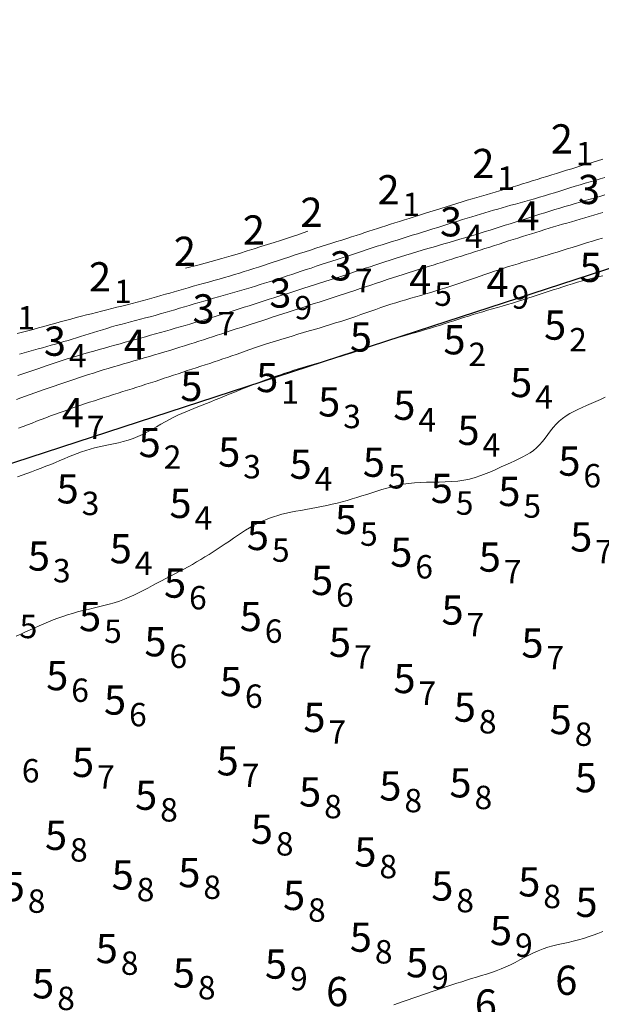
# Model space of a CAD drawing. Extents: x 520475 to 521345, y 6401275 to 6401775.
# Drawn here: x 520620 to 520650, y 6401538 to 6401589 of the extents above; entities that cross this region are included whole.
import ezdxf
from ezdxf.enums import TextEntityAlignment as Align

# ---------------------------------------------------------------- set-up
doc = ezdxf.new("R2010")
doc.units = 0
doc.header["$MEASUREMENT"] = 0
for name, color, linetype in [('2_00', 5, 'Continuous'), ('2_50', 5, 'Continuous'), ('3_00', 5, 'Continuous'), ('3_50', 5, 'Continuous'), ('4_00', 5, 'Continuous'), ('4_50', 5, 'Continuous'), ('5_00', 5, 'Continuous'), ('5_50', 5, 'Continuous'), ('6_00', 5, 'Continuous'), ('LINES3', 7, 'Continuous'), ('ZCOLOR01', 1, 'Continuous'), ('ZCOLOR02', 3, 'Continuous'), ('ZCOLOR03', 4, 'Continuous'), ('ZCOLOR04', 6, 'Continuous'), ('ZCOLOR05', 5, 'Continuous')]:
    doc.layers.add(name, color=color, linetype=linetype)

# ---------------------------------------------------------------- blocks, each defined once
blk = doc.blocks.new('sa020419p2izo')
at = {"layer": '2_00', "color": 5, "linetype": 'Continuous', "lineweight": 20, "true_color": 0x0000ff, "flags": 128}
blk.add_lwpolyline([(520628.219, 6401575.785), (520628.924, 6401575.962), (520629.541, 6401576.125), (520630.084, 6401576.276), (520630.563, 6401576.416), (520630.99, 6401576.547), (520631.378, 6401576.67), (520631.739, 6401576.786), (520632.084, 6401576.897), (520632.424, 6401577.005), (520632.757, 6401577.109), (520633.082, 6401577.21), (520633.397, 6401577.309), (520633.697, 6401577.406), (520633.982, 6401577.501), (520634.248, 6401577.595), (520634.493, 6401577.689)], dxfattribs=at)
at = {"layer": '2_50', "color": 5, "linetype": 'Continuous', "lineweight": 20, "true_color": 0x0000ff, "flags": 128}
blk.add_lwpolyline([(520619.579, 6401572.432), (520619.849, 6401572.503), (520620.121, 6401572.576), (520620.396, 6401572.651), (520620.675, 6401572.727), (520620.954, 6401572.804), (520621.235, 6401572.881), (520621.515, 6401572.957), (520621.793, 6401573.033), (520622.069, 6401573.108), (520622.342, 6401573.181), (520622.61, 6401573.252), (520622.875, 6401573.32), (520623.137, 6401573.388), (520623.397, 6401573.454), (520623.656, 6401573.519), (520623.914, 6401573.584), (520624.173, 6401573.649), (520624.434, 6401573.715), (520624.696, 6401573.781), (520624.959, 6401573.848), (520625.222, 6401573.915), (520625.483, 6401573.982), (520625.742, 6401574.05), (520625.997, 6401574.117), (520626.247, 6401574.184), (520626.49, 6401574.251), (520626.726, 6401574.317), (520626.957, 6401574.383), (520627.185, 6401574.448), (520627.411, 6401574.514), (520627.639, 6401574.581), (520627.87, 6401574.648), (520628.106, 6401574.716), (520628.35, 6401574.786), (520628.603, 6401574.857), (520628.864, 6401574.93), (520629.131, 6401575.004), (520629.401, 6401575.078), (520629.672, 6401575.154), (520629.943, 6401575.23), (520630.211, 6401575.306), (520630.473, 6401575.382), (520630.73, 6401575.458), (520630.981, 6401575.534), (520631.228, 6401575.61), (520631.473, 6401575.687), (520631.718, 6401575.765), (520631.963, 6401575.844), (520632.211, 6401575.925), (520632.463, 6401576.008), (520632.721, 6401576.092), (520632.984, 6401576.179), (520633.251, 6401576.267), (520633.522, 6401576.357), (520633.795, 6401576.447), (520634.071, 6401576.537), (520634.347, 6401576.627), (520634.624, 6401576.717), (520634.901, 6401576.806), (520635.176, 6401576.894), (520635.448, 6401576.981), (520635.716, 6401577.067), (520635.98, 6401577.151), (520636.238, 6401577.233), (520636.488, 6401577.313), (520636.73, 6401577.39), (520636.964, 6401577.466), (520637.189, 6401577.54), (520637.41, 6401577.612), (520637.626, 6401577.683), (520637.842, 6401577.753), (520638.057, 6401577.823), (520638.275, 6401577.894), (520638.497, 6401577.965), (520638.725, 6401578.037), (520638.959, 6401578.11), (520639.199, 6401578.185), (520639.445, 6401578.262), (520639.697, 6401578.34), (520639.954, 6401578.42), (520640.216, 6401578.502), (520640.484, 6401578.587), (520640.757, 6401578.673), (520641.033, 6401578.761), (520641.311, 6401578.85), (520641.589, 6401578.939), (520641.864, 6401579.026), (520642.137, 6401579.112), (520642.404, 6401579.195), (520642.664, 6401579.274), (520642.915, 6401579.349), (520643.159, 6401579.421), (520643.398, 6401579.49), (520643.632, 6401579.557), (520643.863, 6401579.622), (520644.093, 6401579.688), (520644.323, 6401579.754), (520644.555, 6401579.821), (520644.79, 6401579.89), (520645.027, 6401579.961), (520645.268, 6401580.034), (520645.51, 6401580.108), (520645.755, 6401580.183), (520646.002, 6401580.26), (520646.25, 6401580.337), (520646.5, 6401580.415), (520646.75, 6401580.493), (520647.002, 6401580.571), (520647.255, 6401580.65), (520647.51, 6401580.729), (520647.766, 6401580.808), (520648.025, 6401580.888), (520648.285, 6401580.968), (520648.548, 6401581.048), (520648.813, 6401581.129), (520649.081, 6401581.21), (520649.35, 6401581.292), (520649.621, 6401581.374)], dxfattribs=at)
at = {"layer": '3_00', "color": 5, "linetype": 'Continuous', "lineweight": 20, "true_color": 0x0000ff, "flags": 128}
blk.add_lwpolyline([(520619.71, 6401571.384), (520619.948, 6401571.452), (520620.185, 6401571.518), (520620.42, 6401571.582), (520620.652, 6401571.646), (520620.881, 6401571.708), (520621.107, 6401571.77), (520621.328, 6401571.832), (520621.547, 6401571.894), (520621.763, 6401571.957), (520621.977, 6401572.02), (520622.191, 6401572.084), (520622.404, 6401572.148), (520622.618, 6401572.214), (520622.834, 6401572.282), (520623.053, 6401572.35), (520623.274, 6401572.42), (520623.498, 6401572.49), (520623.725, 6401572.561), (520623.954, 6401572.632), (520624.187, 6401572.702), (520624.424, 6401572.772), (520624.663, 6401572.84), (520624.907, 6401572.907), (520625.153, 6401572.973), (520625.402, 6401573.038), (520625.652, 6401573.103), (520625.904, 6401573.168), (520626.157, 6401573.234), (520626.41, 6401573.3), (520626.663, 6401573.369), (520626.914, 6401573.439), (520627.165, 6401573.51), (520627.415, 6401573.583), (520627.665, 6401573.657), (520627.914, 6401573.731), (520628.163, 6401573.806), (520628.412, 6401573.88), (520628.661, 6401573.954), (520628.91, 6401574.027), (520629.159, 6401574.099), (520629.408, 6401574.171), (520629.655, 6401574.242), (520629.902, 6401574.312), (520630.147, 6401574.383), (520630.391, 6401574.452), (520630.633, 6401574.522), (520630.872, 6401574.592), (520631.11, 6401574.661), (520631.346, 6401574.731), (520631.58, 6401574.801), (520631.812, 6401574.872), (520632.044, 6401574.943), (520632.274, 6401575.014), (520632.504, 6401575.087), (520632.734, 6401575.161), (520632.964, 6401575.236), (520633.195, 6401575.311), (520633.428, 6401575.389), (520633.664, 6401575.467), (520633.905, 6401575.547), (520634.149, 6401575.629), (520634.4, 6401575.712), (520634.656, 6401575.797), (520634.918, 6401575.884), (520635.183, 6401575.971), (520635.451, 6401576.059), (520635.719, 6401576.148), (520635.988, 6401576.236), (520636.255, 6401576.324), (520636.519, 6401576.41), (520636.779, 6401576.496), (520637.036, 6401576.581), (520637.291, 6401576.665), (520637.543, 6401576.747), (520637.795, 6401576.83), (520638.047, 6401576.911), (520638.299, 6401576.992), (520638.553, 6401577.073), (520638.809, 6401577.153), (520639.067, 6401577.233), (520639.327, 6401577.313), (520639.588, 6401577.394), (520639.85, 6401577.474), (520640.113, 6401577.555), (520640.376, 6401577.636), (520640.639, 6401577.717), (520640.902, 6401577.799), (520641.163, 6401577.881), (520641.423, 6401577.963), (520641.68, 6401578.044), (520641.933, 6401578.125), (520642.182, 6401578.203), (520642.427, 6401578.28), (520642.665, 6401578.355), (520642.898, 6401578.427), (520643.125, 6401578.496), (520643.349, 6401578.564), (520643.569, 6401578.63), (520643.789, 6401578.695), (520644.008, 6401578.759), (520644.229, 6401578.822), (520644.452, 6401578.885), (520644.678, 6401578.948), (520644.909, 6401579.012), (520645.143, 6401579.077), (520645.381, 6401579.142), (520645.623, 6401579.21), (520645.868, 6401579.279), (520646.117, 6401579.35), (520646.37, 6401579.424), (520646.626, 6401579.501), (520646.885, 6401579.581), (520647.147, 6401579.661), (520647.41, 6401579.743), (520647.673, 6401579.825), (520647.936, 6401579.907), (520648.198, 6401579.988), (520648.459, 6401580.067), (520648.717, 6401580.144), (520648.973, 6401580.219), (520649.228, 6401580.293), (520649.482, 6401580.367), (520649.734, 6401580.441)], dxfattribs=at)
at = {"layer": '3_50', "color": 5, "linetype": 'Continuous', "lineweight": 20, "true_color": 0x0000ff, "flags": 128}
blk.add_lwpolyline([(520619.618, 6401570.279), (520619.881, 6401570.367), (520620.137, 6401570.455), (520620.388, 6401570.541), (520620.636, 6401570.627), (520620.882, 6401570.712), (520621.128, 6401570.796), (520621.375, 6401570.88), (520621.626, 6401570.964), (520621.882, 6401571.047), (520622.143, 6401571.13), (520622.411, 6401571.213), (520622.683, 6401571.295), (520622.957, 6401571.376), (520623.233, 6401571.457), (520623.51, 6401571.536), (520623.786, 6401571.615), (520624.06, 6401571.692), (520624.33, 6401571.768), (520624.598, 6401571.842), (520624.863, 6401571.915), (520625.126, 6401571.988), (520625.386, 6401572.06), (520625.646, 6401572.131), (520625.903, 6401572.202), (520626.16, 6401572.273), (520626.417, 6401572.345), (520626.673, 6401572.416), (520626.928, 6401572.488), (520627.182, 6401572.56), (520627.436, 6401572.632), (520627.689, 6401572.705), (520627.941, 6401572.777), (520628.192, 6401572.85), (520628.442, 6401572.923), (520628.691, 6401572.996), (520628.94, 6401573.07), (520629.189, 6401573.145), (520629.439, 6401573.221), (520629.689, 6401573.297), (520629.941, 6401573.375), (520630.194, 6401573.453), (520630.449, 6401573.534), (520630.705, 6401573.615), (520630.962, 6401573.697), (520631.22, 6401573.78), (520631.477, 6401573.863), (520631.735, 6401573.946), (520631.991, 6401574.029), (520632.246, 6401574.111), (520632.5, 6401574.192), (520632.752, 6401574.273), (520633.005, 6401574.353), (520633.257, 6401574.433), (520633.512, 6401574.514), (520633.768, 6401574.595), (520634.027, 6401574.677), (520634.289, 6401574.761), (520634.556, 6401574.846), (520634.826, 6401574.932), (520635.097, 6401575.019), (520635.369, 6401575.107), (520635.641, 6401575.194), (520635.91, 6401575.282), (520636.176, 6401575.368), (520636.437, 6401575.453), (520636.692, 6401575.537), (520636.943, 6401575.619), (520637.192, 6401575.701), (520637.439, 6401575.781), (520637.686, 6401575.862), (520637.935, 6401575.943), (520638.187, 6401576.025), (520638.444, 6401576.108), (520638.707, 6401576.192), (520638.975, 6401576.277), (520639.248, 6401576.363), (520639.524, 6401576.45), (520639.802, 6401576.536), (520640.082, 6401576.622), (520640.362, 6401576.707), (520640.642, 6401576.79), (520640.92, 6401576.873), (520641.196, 6401576.954), (520641.47, 6401577.034), (520641.742, 6401577.113), (520642.013, 6401577.192), (520642.281, 6401577.27), (520642.548, 6401577.348), (520642.812, 6401577.427), (520643.074, 6401577.506), (520643.334, 6401577.586), (520643.592, 6401577.666), (520643.848, 6401577.746), (520644.104, 6401577.827), (520644.358, 6401577.907), (520644.612, 6401577.988), (520644.865, 6401578.069), (520645.118, 6401578.149), (520645.371, 6401578.229), (520645.625, 6401578.31), (520645.878, 6401578.39), (520646.133, 6401578.47), (520646.388, 6401578.55), (520646.644, 6401578.63), (520646.902, 6401578.71), (520647.161, 6401578.79), (520647.422, 6401578.869), (520647.682, 6401578.948), (520647.943, 6401579.027), (520648.203, 6401579.105), (520648.462, 6401579.181), (520648.719, 6401579.256), (520648.974, 6401579.33), (520649.226, 6401579.402), (520649.475, 6401579.472), (520649.722, 6401579.542)], dxfattribs=at)
at = {"layer": '4_00', "color": 5, "linetype": 'Continuous', "lineweight": 20, "true_color": 0x0000ff, "flags": 128}
blk.add_lwpolyline([(520619.541, 6401569.058), (520619.776, 6401569.141), (520620.011, 6401569.225), (520620.248, 6401569.31), (520620.487, 6401569.395), (520620.729, 6401569.481), (520620.975, 6401569.568), (520621.223, 6401569.654), (520621.473, 6401569.741), (520621.724, 6401569.828), (520621.977, 6401569.914), (520622.229, 6401569.999), (520622.482, 6401570.083), (520622.734, 6401570.166), (520622.986, 6401570.248), (520623.239, 6401570.328), (520623.491, 6401570.408), (520623.745, 6401570.487), (520624, 6401570.566), (520624.257, 6401570.644), (520624.515, 6401570.721), (520624.776, 6401570.799), (520625.039, 6401570.876), (520625.303, 6401570.953), (520625.568, 6401571.031), (520625.834, 6401571.108), (520626.099, 6401571.185), (520626.364, 6401571.263), (520626.628, 6401571.34), (520626.891, 6401571.418), (520627.151, 6401571.496), (520627.41, 6401571.574), (520627.666, 6401571.652), (520627.919, 6401571.73), (520628.169, 6401571.808), (520628.416, 6401571.886), (520628.66, 6401571.964), (520628.899, 6401572.041), (520629.137, 6401572.118), (520629.372, 6401572.195), (520629.607, 6401572.273), (520629.843, 6401572.351), (520630.081, 6401572.429), (520630.321, 6401572.509), (520630.566, 6401572.589), (520630.816, 6401572.671), (520631.071, 6401572.754), (520631.329, 6401572.838), (520631.591, 6401572.922), (520631.857, 6401573.008), (520632.124, 6401573.094), (520632.393, 6401573.181), (520632.663, 6401573.269), (520632.934, 6401573.357), (520633.205, 6401573.445), (520633.476, 6401573.533), (520633.746, 6401573.621), (520634.014, 6401573.709), (520634.282, 6401573.796), (520634.547, 6401573.883), (520634.81, 6401573.968), (520635.071, 6401574.053), (520635.33, 6401574.137), (520635.588, 6401574.221), (520635.846, 6401574.304), (520636.106, 6401574.389), (520636.367, 6401574.474), (520636.631, 6401574.561), (520636.899, 6401574.649), (520637.172, 6401574.739), (520637.448, 6401574.831), (520637.727, 6401574.924), (520638.006, 6401575.017), (520638.286, 6401575.11), (520638.565, 6401575.202), (520638.841, 6401575.293), (520639.113, 6401575.382), (520639.381, 6401575.468), (520639.645, 6401575.553), (520639.905, 6401575.635), (520640.161, 6401575.716), (520640.414, 6401575.795), (520640.664, 6401575.873), (520640.912, 6401575.95), (520641.157, 6401576.027), (520641.401, 6401576.103), (520641.643, 6401576.18), (520641.885, 6401576.256), (520642.125, 6401576.332), (520642.366, 6401576.408), (520642.607, 6401576.484), (520642.848, 6401576.561), (520643.09, 6401576.638), (520643.333, 6401576.716), (520643.577, 6401576.794), (520643.821, 6401576.872), (520644.065, 6401576.95), (520644.308, 6401577.028), (520644.55, 6401577.106), (520644.79, 6401577.183), (520645.028, 6401577.258), (520645.264, 6401577.333), (520645.497, 6401577.407), (520645.728, 6401577.48), (520645.958, 6401577.552), (520646.187, 6401577.623), (520646.414, 6401577.694), (520646.642, 6401577.764), (520646.869, 6401577.833), (520647.096, 6401577.902), (520647.324, 6401577.97), (520647.552, 6401578.038), (520647.78, 6401578.105), (520648.008, 6401578.173), (520648.236, 6401578.24), (520648.465, 6401578.306), (520648.694, 6401578.372), (520648.923, 6401578.439), (520649.153, 6401578.505), (520649.384, 6401578.57), (520649.616, 6401578.636)], dxfattribs=at)
at = {"layer": '4_50', "color": 5, "linetype": 'Continuous', "lineweight": 20, "true_color": 0x0000ff, "flags": 128}
blk.add_lwpolyline([(520619.657, 6401567.581), (520619.885, 6401567.669), (520620.114, 6401567.757), (520620.345, 6401567.847), (520620.578, 6401567.936), (520620.814, 6401568.027), (520621.054, 6401568.117), (520621.297, 6401568.208), (520621.542, 6401568.299), (520621.79, 6401568.389), (520622.04, 6401568.478), (520622.29, 6401568.567), (520622.542, 6401568.654), (520622.793, 6401568.74), (520623.044, 6401568.825), (520623.294, 6401568.908), (520623.544, 6401568.99), (520623.792, 6401569.07), (520624.039, 6401569.149), (520624.285, 6401569.228), (520624.528, 6401569.305), (520624.77, 6401569.381), (520625.01, 6401569.457), (520625.248, 6401569.532), (520625.484, 6401569.607), (520625.72, 6401569.682), (520625.955, 6401569.757), (520626.189, 6401569.832), (520626.423, 6401569.908), (520626.658, 6401569.984), (520626.894, 6401570.062), (520627.129, 6401570.14), (520627.366, 6401570.219), (520627.602, 6401570.297), (520627.837, 6401570.376), (520628.072, 6401570.454), (520628.307, 6401570.532), (520628.539, 6401570.608), (520628.771, 6401570.684), (520629.001, 6401570.758), (520629.231, 6401570.833), (520629.459, 6401570.907), (520629.686, 6401570.981), (520629.913, 6401571.055), (520630.139, 6401571.131), (520630.365, 6401571.208), (520630.59, 6401571.286), (520630.817, 6401571.365), (520631.047, 6401571.446), (520631.28, 6401571.528), (520631.518, 6401571.612), (520631.762, 6401571.696), (520632.014, 6401571.782), (520632.275, 6401571.869), (520632.546, 6401571.956), (520632.825, 6401572.044), (520633.111, 6401572.133), (520633.4, 6401572.221), (520633.692, 6401572.309), (520633.984, 6401572.396), (520634.274, 6401572.482), (520634.561, 6401572.567), (520634.841, 6401572.651), (520635.117, 6401572.733), (520635.388, 6401572.815), (520635.655, 6401572.896), (520635.919, 6401572.978), (520636.18, 6401573.06), (520636.439, 6401573.144), (520636.697, 6401573.23), (520636.954, 6401573.317), (520637.21, 6401573.406), (520637.467, 6401573.496), (520637.723, 6401573.586), (520637.979, 6401573.675), (520638.234, 6401573.764), (520638.49, 6401573.85), (520638.747, 6401573.934), (520639.003, 6401574.015), (520639.26, 6401574.093), (520639.517, 6401574.169), (520639.774, 6401574.244), (520640.032, 6401574.319), (520640.289, 6401574.393), (520640.546, 6401574.469), (520640.804, 6401574.546), (520641.061, 6401574.624), (520641.317, 6401574.705), (520641.573, 6401574.787), (520641.828, 6401574.87), (520642.082, 6401574.955), (520642.335, 6401575.04), (520642.587, 6401575.125), (520642.837, 6401575.21), (520643.085, 6401575.296), (520643.331, 6401575.381), (520643.577, 6401575.465), (520643.821, 6401575.548), (520644.064, 6401575.631), (520644.307, 6401575.711), (520644.55, 6401575.791), (520644.792, 6401575.868), (520645.035, 6401575.943), (520645.279, 6401576.017), (520645.523, 6401576.089), (520645.768, 6401576.161), (520646.015, 6401576.234), (520646.263, 6401576.306), (520646.514, 6401576.38), (520646.767, 6401576.456), (520647.022, 6401576.534), (520647.279, 6401576.613), (520647.538, 6401576.694), (520647.798, 6401576.776), (520648.058, 6401576.857), (520648.318, 6401576.939), (520648.578, 6401577.02), (520648.836, 6401577.1), (520649.093, 6401577.178), (520649.348, 6401577.255), (520649.602, 6401577.33)], dxfattribs=at)
at = {"layer": '5_00', "color": 5, "linetype": 'Continuous', "lineweight": 20, "true_color": 0x0000ff, "flags": 128}
blk.add_lwpolyline([(520619.599, 6401565.086), (520619.837, 6401565.17), (520620.078, 6401565.257), (520620.323, 6401565.347), (520620.569, 6401565.439), (520620.815, 6401565.533), (520621.059, 6401565.628), (520621.302, 6401565.724), (520621.54, 6401565.821), (520621.773, 6401565.916), (520622, 6401566.011), (520622.222, 6401566.104), (520622.442, 6401566.195), (520622.659, 6401566.281), (520622.878, 6401566.363), (520623.098, 6401566.44), (520623.321, 6401566.51), (520623.55, 6401566.573), (520623.786, 6401566.628), (520624.028, 6401566.679), (520624.274, 6401566.727), (520624.523, 6401566.776), (520624.774, 6401566.83), (520625.026, 6401566.891), (520625.278, 6401566.962), (520625.528, 6401567.048), (520625.775, 6401567.148), (520626.019, 6401567.262), (520626.259, 6401567.386), (520626.495, 6401567.516), (520626.728, 6401567.649), (520626.955, 6401567.782), (520627.179, 6401567.91), (520627.397, 6401568.032), (520627.61, 6401568.143), (520627.819, 6401568.244), (520628.026, 6401568.339), (520628.231, 6401568.428), (520628.437, 6401568.513), (520628.644, 6401568.596), (520628.854, 6401568.679), (520629.068, 6401568.763), (520629.288, 6401568.85), (520629.512, 6401568.939), (520629.741, 6401569.032), (520629.974, 6401569.126), (520630.21, 6401569.221), (520630.449, 6401569.318), (520630.69, 6401569.415), (520630.932, 6401569.512), (520631.175, 6401569.609), (520631.419, 6401569.705), (520631.662, 6401569.8), (520631.905, 6401569.894), (520632.146, 6401569.985), (520632.386, 6401570.075), (520632.623, 6401570.161), (520632.858, 6401570.245), (520633.09, 6401570.325), (520633.319, 6401570.402), (520633.547, 6401570.476), (520633.774, 6401570.549), (520634.002, 6401570.62), (520634.231, 6401570.69), (520634.463, 6401570.759), (520634.698, 6401570.828), (520634.936, 6401570.897), (520635.178, 6401570.967), (520635.422, 6401571.038), (520635.669, 6401571.111), (520635.918, 6401571.185), (520636.167, 6401571.26), (520636.417, 6401571.338), (520636.666, 6401571.419), (520636.915, 6401571.501), (520637.164, 6401571.586), (520637.412, 6401571.673), (520637.66, 6401571.759), (520637.91, 6401571.846), (520638.16, 6401571.931), (520638.412, 6401572.015), (520638.666, 6401572.096), (520638.923, 6401572.175), (520639.181, 6401572.251), (520639.44, 6401572.325), (520639.7, 6401572.398), (520639.96, 6401572.471), (520640.22, 6401572.544), (520640.478, 6401572.618), (520640.735, 6401572.694), (520640.989, 6401572.772), (520641.241, 6401572.852), (520641.491, 6401572.933), (520641.74, 6401573.015), (520641.988, 6401573.096), (520642.234, 6401573.177), (520642.48, 6401573.257), (520642.726, 6401573.335), (520642.972, 6401573.411), (520643.218, 6401573.484), (520643.464, 6401573.557), (520643.712, 6401573.629), (520643.962, 6401573.701), (520644.214, 6401573.773), (520644.468, 6401573.847), (520644.726, 6401573.923), (520644.986, 6401574.002), (520645.249, 6401574.083), (520645.514, 6401574.165), (520645.779, 6401574.249), (520646.044, 6401574.334), (520646.307, 6401574.419), (520646.568, 6401574.504), (520646.825, 6401574.588), (520647.079, 6401574.672), (520647.329, 6401574.754), (520647.577, 6401574.835), (520647.825, 6401574.913), (520648.073, 6401574.99), (520648.323, 6401575.065), (520648.576, 6401575.136), (520648.833, 6401575.206), (520649.094, 6401575.272), (520649.36, 6401575.336), (520649.628, 6401575.399)], dxfattribs=at)
at = {"layer": '5_50', "color": 5, "linetype": 'Continuous', "lineweight": 20, "true_color": 0x0000ff, "flags": 128}
blk.add_lwpolyline([(520619.531, 6401556.92), (520619.77, 6401557.025), (520620.007, 6401557.132), (520620.244, 6401557.239), (520620.48, 6401557.346), (520620.717, 6401557.45), (520620.954, 6401557.552), (520621.193, 6401557.651), (520621.433, 6401557.746), (520621.676, 6401557.837), (520621.922, 6401557.924), (520622.172, 6401558.007), (520622.426, 6401558.084), (520622.685, 6401558.157), (520622.949, 6401558.225), (520623.217, 6401558.289), (520623.487, 6401558.352), (520623.759, 6401558.416), (520624.03, 6401558.482), (520624.299, 6401558.552), (520624.564, 6401558.628), (520624.825, 6401558.713), (520625.079, 6401558.808), (520625.328, 6401558.911), (520625.572, 6401559.022), (520625.812, 6401559.138), (520626.049, 6401559.258), (520626.284, 6401559.381), (520626.516, 6401559.506), (520626.748, 6401559.629), (520626.98, 6401559.752), (520627.212, 6401559.872), (520627.443, 6401559.992), (520627.672, 6401560.112), (520627.9, 6401560.231), (520628.126, 6401560.352), (520628.349, 6401560.473), (520628.57, 6401560.596), (520628.787, 6401560.721), (520629.002, 6401560.848), (520629.214, 6401560.977), (520629.424, 6401561.109), (520629.633, 6401561.242), (520629.842, 6401561.377), (520630.049, 6401561.515), (520630.257, 6401561.654), (520630.466, 6401561.795), (520630.674, 6401561.936), (520630.883, 6401562.076), (520631.091, 6401562.212), (520631.299, 6401562.345), (520631.506, 6401562.471), (520631.712, 6401562.589), (520631.916, 6401562.698), (520632.119, 6401562.797), (520632.322, 6401562.886), (520632.526, 6401562.965), (520632.733, 6401563.037), (520632.946, 6401563.103), (520633.164, 6401563.163), (520633.39, 6401563.218), (520633.626, 6401563.27), (520633.872, 6401563.319), (520634.128, 6401563.367), (520634.39, 6401563.415), (520634.657, 6401563.463), (520634.928, 6401563.512), (520635.199, 6401563.563), (520635.469, 6401563.617), (520635.735, 6401563.676), (520635.997, 6401563.739), (520636.255, 6401563.806), (520636.509, 6401563.877), (520636.761, 6401563.951), (520637.012, 6401564.028), (520637.263, 6401564.107), (520637.514, 6401564.188), (520637.768, 6401564.269), (520638.023, 6401564.351), (520638.283, 6401564.432), (520638.547, 6401564.509), (520638.816, 6401564.581), (520639.091, 6401564.646), (520639.373, 6401564.702), (520639.663, 6401564.748), (520639.961, 6401564.781), (520640.268, 6401564.801), (520640.582, 6401564.811), (520640.901, 6401564.815), (520641.222, 6401564.819), (520641.544, 6401564.825), (520641.864, 6401564.84), (520642.179, 6401564.867), (520642.488, 6401564.91), (520642.789, 6401564.974), (520643.081, 6401565.054), (520643.364, 6401565.149), (520643.639, 6401565.254), (520643.904, 6401565.366), (520644.161, 6401565.481), (520644.409, 6401565.596), (520644.649, 6401565.706), (520644.879, 6401565.81), (520645.101, 6401565.909), (520645.313, 6401566.006), (520645.515, 6401566.106), (520645.708, 6401566.21), (520645.891, 6401566.322), (520646.063, 6401566.445), (520646.225, 6401566.582), (520646.377, 6401566.735), (520646.521, 6401566.901), (520646.66, 6401567.077), (520646.797, 6401567.257), (520646.935, 6401567.437), (520647.077, 6401567.614), (520647.225, 6401567.784), (520647.383, 6401567.941), (520647.553, 6401568.084), (520647.734, 6401568.213), (520647.926, 6401568.332), (520648.128, 6401568.442), (520648.339, 6401568.546), (520648.558, 6401568.647), (520648.785, 6401568.746), (520649.017, 6401568.848), (520649.256, 6401568.953), (520649.499, 6401569.06), (520649.747, 6401569.167)], dxfattribs=at)
at = {"layer": '6_00', "color": 5, "linetype": 'Continuous', "lineweight": 20, "true_color": 0x0000ff, "flags": 128}
blk.add_lwpolyline([(520638.895, 6401538.007), (520639.142, 6401538.089), (520639.389, 6401538.172), (520639.636, 6401538.256), (520639.884, 6401538.34), (520640.131, 6401538.425), (520640.38, 6401538.51), (520640.628, 6401538.596), (520640.877, 6401538.683), (520641.127, 6401538.769), (520641.377, 6401538.856), (520641.627, 6401538.942), (520641.879, 6401539.027), (520642.131, 6401539.11), (520642.384, 6401539.192), (520642.637, 6401539.272), (520642.892, 6401539.349), (520643.147, 6401539.425), (520643.401, 6401539.502), (520643.654, 6401539.582), (520643.906, 6401539.664), (520644.156, 6401539.752), (520644.403, 6401539.847), (520644.647, 6401539.951), (520644.887, 6401540.064), (520645.124, 6401540.183), (520645.36, 6401540.307), (520645.595, 6401540.431), (520645.831, 6401540.553), (520646.07, 6401540.67), (520646.311, 6401540.778), (520646.558, 6401540.875), (520646.809, 6401540.958), (520647.065, 6401541.03), (520647.324, 6401541.094), (520647.586, 6401541.153), (520647.848, 6401541.21), (520648.109, 6401541.269), (520648.369, 6401541.332), (520648.626, 6401541.404), (520648.878, 6401541.486), (520649.127, 6401541.576), (520649.373, 6401541.672), (520649.616, 6401541.771)], dxfattribs=at)

msp = doc.modelspace()

# ---------------------------------------------------------------- linework, layer by layer
at = {"layer": 'LINES3'}
for points in [[(520689.146, 6401588.533), (520641.625, 6401573.048)], [(520641.625, 6401573.048), (520594.104, 6401557.562)]]:
    msp.add_lwpolyline(points, dxfattribs=at)

# ---------------------------------------------------------------- block references
msp.add_blockref('sa020419p2izo', (0, 0))

# ---------------------------------------------------------------- texts
at = {"layer": 'ZCOLOR01'}
for p in [(520648.088, 6401581.668), (520644.06, 6401580.406), (520639.197, 6401579.061), (520635.245, 6401577.905), (520632.293, 6401576.996), (520628.752, 6401575.902), (520624.402, 6401574.594)]:
    msp.add_text(' 2', height=1.5, dxfattribs=at).set_placement(p, align=Align.RIGHT)
for p in [(520648.238, 6401581.668), (520644.21, 6401580.406), (520639.347, 6401579.061), (520624.552, 6401574.594), (520619.59, 6401573.243)]:
    msp.add_text('1', height=1.2, dxfattribs=at).set_placement(p, align=Align.MIDDLE_LEFT)
at = {"layer": 'ZCOLOR02'}
for p in [(520649.483, 6401579.075), (520642.406, 6401577.418), (520636.754, 6401575.157), (520633.65, 6401573.764), (520629.712, 6401572.948), (520622.085, 6401571.295)]:
    msp.add_text(' 3', height=1.5, dxfattribs=at).set_placement(p, align=Align.RIGHT)
for s, p in [('4', (520642.556, 6401577.418)), ('7', (520636.904, 6401575.157)), ('9', (520633.8, 6401573.764)), ('7', (520629.862, 6401572.948)), ('4', (520622.235, 6401571.295))]:
    msp.add_text(s, height=1.2, dxfattribs=at).set_placement(p, align=Align.MIDDLE_LEFT)
at = {"layer": 'ZCOLOR03'}
for p in [(520646.372, 6401577.722), (520640.824, 6401574.456), (520644.79, 6401574.311), (520626.19, 6401571.133), (520623.003, 6401567.622)]:
    msp.add_text(' 4', height=1.5, dxfattribs=at).set_placement(p, align=Align.RIGHT)
for s, p in [('5', (520640.974, 6401574.456)), ('9', (520644.94, 6401574.311)), ('7', (520623.153, 6401567.622))]:
    msp.add_text(s, height=1.2, dxfattribs=at).set_placement(p, align=Align.MIDDLE_LEFT)
at = {"layer": 'ZCOLOR04'}
for p in [(520649.566, 6401575.08), (520647.745, 6401572.119), (520637.783, 6401571.509), (520642.579, 6401571.367), (520632.978, 6401569.431), (520629.086, 6401568.974), (520646.003, 6401569.174), (520636.154, 6401568.18), (520640.009, 6401568.009), (520643.303, 6401566.722), (520626.947, 6401566.097), (520631.028, 6401565.606), (520634.691, 6401564.984), (520638.448, 6401565.087), (520648.476, 6401565.143), (520622.74, 6401563.722), (520641.93, 6401563.742), (520645.396, 6401563.588), (520628.53, 6401562.975), (520637.017, 6401562.149), (520632.499, 6401561.329), (520649.084, 6401561.253), (520625.466, 6401560.65), (520639.854, 6401560.472), (520621.266, 6401560.275), (520644.395, 6401560.221), (520628.248, 6401558.886), (520635.788, 6401559.022), (520642.484, 6401557.504), (520623.89, 6401557.168), (520632.134, 6401557.172), (520627.244, 6401555.879), (520636.708, 6401555.85), (520646.581, 6401555.812), (520622.205, 6401554.141), (520631.116, 6401553.836), (520640.018, 6401553.992), (520625.171, 6401552.889), (520643.114, 6401552.524), (520635.397, 6401551.996), (520648.028, 6401551.886), (520630.946, 6401549.772), (520623.529, 6401549.69), (520649.326, 6401548.907), (520639.293, 6401548.481), (520642.891, 6401548.642), (520626.765, 6401548.006), (520635.177, 6401548.173), (520632.701, 6401546.262), (520622.143, 6401545.95), (520638.012, 6401545.096), (520625.564, 6401543.917), (520628.981, 6401544.036), (520619.974, 6401543.324), (520641.957, 6401543.35), (520646.418, 6401543.563), (520634.352, 6401542.867), (520649.354, 6401542.513), (520637.778, 6401540.724), (520644.967, 6401541.066), (520624.746, 6401540.142), (520633.425, 6401539.347), (520640.662, 6401539.416), (520628.702, 6401538.886), (520621.485, 6401538.335)]:
    msp.add_text(' 5', height=1.5, dxfattribs=at).set_placement(p, align=Align.RIGHT)
for s, p in [('2', (520647.895, 6401572.119)), ('2', (520642.729, 6401571.367)), ('1', (520633.128, 6401569.431)), ('4', (520646.153, 6401569.174)), ('3', (520636.304, 6401568.18)), ('4', (520640.159, 6401568.009)), ('4', (520643.453, 6401566.722)), ('2', (520627.097, 6401566.097)), ('3', (520631.178, 6401565.606)), ('4', (520634.841, 6401564.984)), ('5', (520638.598, 6401565.087)), ('6', (520648.626, 6401565.143)), ('3', (520622.89, 6401563.722)), ('5', (520642.08, 6401563.742)), ('5', (520645.546, 6401563.588)), ('4', (520628.68, 6401562.975)), ('5', (520637.167, 6401562.149)), ('5', (520632.649, 6401561.329)), ('7', (520649.234, 6401561.253)), ('3', (520621.416, 6401560.275)), ('4', (520625.616, 6401560.65)), ('6', (520640.004, 6401560.472)), ('7', (520644.545, 6401560.221)), ('6', (520628.398, 6401558.886)), ('6', (520635.938, 6401559.022)), ('5', (520619.708, 6401557.41)), ('5', (520624.04, 6401557.168)), ('6', (520632.284, 6401557.172)), ('7', (520642.634, 6401557.504)), ('6', (520627.394, 6401555.879)), ('7', (520636.858, 6401555.85)), ('7', (520646.731, 6401555.812)), ('6', (520622.355, 6401554.141)), ('6', (520631.266, 6401553.836)), ('7', (520640.168, 6401553.992)), ('6', (520625.321, 6401552.889)), ('8', (520643.264, 6401552.524)), ('7', (520635.547, 6401551.996)), ('8', (520648.178, 6401551.886)), ('6', (520619.821, 6401550.011)), ('7', (520623.679, 6401549.69)), ('7', (520631.096, 6401549.772)), ('8', (520643.041, 6401548.642)), ('8', (520635.327, 6401548.173)), ('8', (520639.443, 6401548.481)), ('8', (520626.915, 6401548.006)), ('8', (520632.851, 6401546.262)), ('8', (520622.293, 6401545.95)), ('8', (520638.162, 6401545.096)), ('8', (520629.131, 6401544.036)), ('8', (520625.714, 6401543.917)), ('8', (520646.568, 6401543.563)), ('8', (520620.124, 6401543.324)), ('8', (520642.107, 6401543.35)), ('8', (520634.502, 6401542.867)), ('9', (520645.117, 6401541.066)), ('8', (520637.928, 6401540.724)), ('8', (520624.896, 6401540.142)), ('9', (520633.575, 6401539.347)), ('9', (520640.812, 6401539.416)), ('8', (520628.852, 6401538.886)), ('8', (520621.635, 6401538.335))]:
    msp.add_text(s, height=1.2, dxfattribs=at).set_placement(p, align=Align.MIDDLE_LEFT)
at = {"layer": 'ZCOLOR05'}
for p in [(520648.316, 6401538.516), (520636.564, 6401537.937), (520644.19, 6401537.299)]:
    msp.add_text(' 6', height=1.5, dxfattribs=at).set_placement(p, align=Align.RIGHT)

doc.saveas('drawing.dxf')
